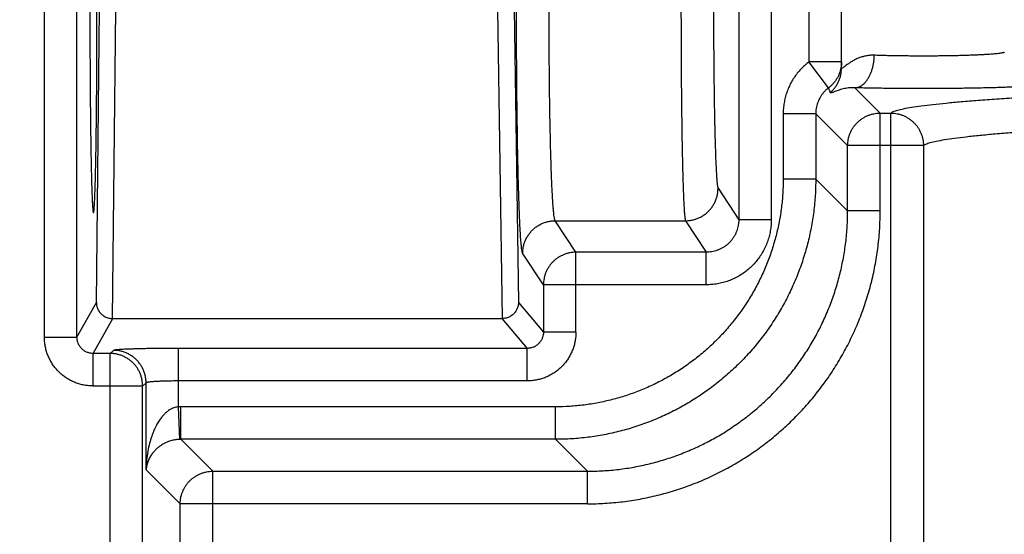
# Model space of a CAD drawing. Extents: x 0 to 9758, y 0 to 6800.
# Drawn here: x 7313 to 7344, y 4291 to 4307 of the extents above; entities that cross this region are included whole.
import ezdxf

# ---------------------------------------------------------------- set-up
doc = ezdxf.new("R2010")
doc.units = 0
doc.header["$LTSCALE"] = 12
doc.header["$MEASUREMENT"] = 0
doc.layers.get('Defpoints').update_dxf_attribs({"linetype": 'CONTINUOUS'})
doc.layers.add('DETAIL', color=2, linetype='CONTINUOUS')
doc.layers.add('DIMENSIONS', color=7, linetype='CONTINUOUS')
doc.styles.add('ROMANS', font='romans.shx')
doc.dimstyles.new('A3-1TO15', dxfattribs={"dimscale": 15, "dimtxt": 2.5, "dimasz": 3, "dimexe": 2, "dimexo": 2, "dimgap": 1, "dimtad": 1, "dimdsep": 46, "dimtxsty": 'ROMANS', "dimcen": 0, "dimadec": 0, "dimazin": 0, "dimtfac": 1, "dimtdec": 1, "dimtofl": 0, "dimtmove": 0, "dimatfit": 3, "dimfxl": 1, "dimtolj": 1, "dimarcsym": 0})

# ---------------------------------------------------------------- blocks, each defined once
blk = doc.blocks.new('*D45')
at = {"layer": 'Defpoints', "color": 0, "ltscale": 8}
for p in [(7484.206, 5186.93), (7084.209, 4837.093), (7484.206, 3872.177)]:
    blk.add_point(p, dxfattribs=at)
at = {"layer": 'DIMENSIONS', "color": 0, "lineweight": -2, "ltscale": 8}
for p, q in [((7084.209, 4867.093), (7084.209, 5216.93)), ((7484.206, 3902.177), (7484.206, 5216.93)), ((7129.209, 5186.93), (7439.206, 5186.93))]:
    blk.add_line(p, q, dxfattribs=at)
at = {"layer": 'DIMENSIONS', "color": 0, "ltscale": 8}
for points in [[(7129.209, 5194.43), (7129.209, 5179.43), (7084.209, 5186.93)], [(7439.206, 5194.43), (7439.206, 5179.43), (7484.206, 5186.93)]]:
    blk.add_solid(points, dxfattribs=at)
at = {"layer": 'DIMENSIONS', "color": 0, "ltscale": 8, "insert": (7284.208, 5220.68), "char_height": 37.5, "attachment_point": 5, "style": 'ROMANS'}
blk.add_mtext('\\A1;400', dxfattribs=at)

msp = doc.modelspace()

# ---------------------------------------------------------------- linework, layer by layer
at = {"layer": 'DETAIL', "ltscale": 8}
for p, q in [((7314.226, 4297.444), (7314.226, 4317.583)), ((7315.226, 4297.444), (7315.226, 4317.583)), ((7335.553, 4313.975), (7335.553, 4301.052)), ((7336.552, 4313.975), (7336.552, 4301.052)), ((7337.709, 4309.129), (7337.709, 4305.899)), ((7338.709, 4305.709), (7338.709, 4309.319)), ((7315.824, 4298.505), (7315.914, 4307.514)), ((7316.321, 4298.014), (7316.417, 4307.514)), ((7328.148, 4307.514), (7328.291, 4298.014)), ((7328.651, 4307.514), (7328.787, 4298.505)), ((7338.313, 4305.103), (7337.709, 4305.899)), ((7338.709, 4305.899), (7337.709, 4305.899)), ((7339.12, 4305.103), (7339.897, 4304.325)), ((7336.918, 4304.306), (7336.918, 4302.301)), ((7337.917, 4304.306), (7336.918, 4304.306)), ((7337.917, 4304.306), (7337.917, 4302.301)), ((7337.917, 4304.306), (7338.898, 4303.326)), ((7339.897, 4301.32), (7339.897, 4304.325)), ((7339.897, 4304.325), (7340.226, 4304.325)), ((7340.226, 4286.686), (7340.226, 4304.325)), ((7338.898, 4301.32), (7338.898, 4303.326)), ((7341.226, 4303.326), (7338.898, 4303.326)), ((7341.226, 4303.326), (7341.226, 4286.686)), ((7337.917, 4302.301), (7336.918, 4302.301)), ((7337.917, 4302.301), (7338.898, 4301.32)), ((7334.917, 4302.018), (7335.553, 4301.052)), ((7339.897, 4301.32), (7338.898, 4301.32)), ((7330.552, 4300.052), (7329.916, 4301.019)), ((7329.916, 4301.019), (7333.918, 4301.019)), ((7333.918, 4301.019), (7334.554, 4300.052)), ((7336.552, 4301.052), (7335.553, 4301.052)), ((7329.553, 4299.053), (7328.916, 4300.02)), ((7330.552, 4297.599), (7330.552, 4300.052)), ((7334.554, 4300.052), (7330.552, 4300.052)), ((7334.554, 4299.053), (7334.554, 4300.052)), ((7329.553, 4299.053), (7329.553, 4297.599)), ((7334.554, 4299.053), (7329.553, 4299.053)), ((7315.226, 4297.444), (7315.824, 4298.505)), ((7328.787, 4298.505), (7329.553, 4297.599)), ((7315.726, 4296.944), (7316.328, 4298.014)), ((7316.328, 4298.014), (7328.28, 4298.014)), ((7328.28, 4298.014), (7329.053, 4297.099)), ((7330.552, 4297.599), (7329.553, 4297.599)), ((7314.226, 4297.444), (7315.226, 4297.444)), ((7316.351, 4297.039), (7316.243, 4296.944)), ((7318.349, 4295.304), (7318.349, 4297.099)), ((7329.053, 4297.099), (7318.349, 4297.099)), ((7329.053, 4296.099), (7329.053, 4297.099)), ((7315.726, 4295.944), (7315.726, 4296.944)), ((7316.243, 4296.944), (7315.726, 4296.944)), ((7316.243, 4272.547), (7316.243, 4296.944)), ((7329.053, 4296.099), (7318.349, 4296.099)), ((7317.243, 4295.944), (7315.726, 4295.944)), ((7317.35, 4296.04), (7317.243, 4295.944)), ((7317.243, 4272.547), (7317.243, 4295.944)), ((7317.35, 4293.374), (7317.35, 4296.04)), ((7318.383, 4294.305), (7318.349, 4295.304)), ((7318.417, 4294.306), (7318.417, 4295.305)), ((7329.922, 4295.305), (7318.417, 4295.305)), ((7329.922, 4294.306), (7329.922, 4295.305)), ((7318.417, 4294.306), (7319.397, 4293.325)), ((7329.922, 4294.306), (7318.417, 4294.306)), ((7329.922, 4294.306), (7330.903, 4293.325)), ((7317.35, 4293.374), (7318.398, 4292.326)), ((7319.397, 4272.702), (7319.397, 4293.325)), ((7319.397, 4293.325), (7330.903, 4293.325)), ((7330.903, 4292.326), (7330.903, 4293.325)), ((7318.398, 4273.702), (7318.398, 4292.326)), ((7330.903, 4292.326), (7318.398, 4292.326))]:
    msp.add_line(p, q, dxfattribs=at)
for points, start_tangent, end_tangent in [([(7328.916, 4300.02), (7328.904, 4300.055), (7328.891, 4300.122), (7328.879, 4300.22), (7328.866, 4300.349), (7328.854, 4300.509), (7328.842, 4300.698), (7328.831, 4300.916), (7328.82, 4301.163), (7328.809, 4301.436), (7328.799, 4301.735), (7328.79, 4302.059), (7328.78, 4302.405), (7328.772, 4302.774), (7328.764, 4303.162), (7328.757, 4303.569), (7328.751, 4303.993), (7328.745, 4304.432), (7328.74, 4304.883), (7328.736, 4305.346), (7328.733, 4305.818), (7328.73, 4306.298), (7328.729, 4306.782), (7328.728, 4307.27), (7328.728, 4307.758), (7328.729, 4308.246), (7328.73, 4308.73), (7328.733, 4309.209), (7328.736, 4309.681), (7328.74, 4310.144), (7328.745, 4310.596), (7328.751, 4311.035), (7328.757, 4311.458), (7328.764, 4311.865), (7328.772, 4312.254), (7328.78, 4312.622), (7328.79, 4312.969), (7328.799, 4313.293), (7328.809, 4313.592), (7328.82, 4313.865), (7328.831, 4314.111), (7328.842, 4314.33), (7328.854, 4314.519), (7328.866, 4314.679), (7328.879, 4314.808), (7328.891, 4314.906), (7328.904, 4314.973), (7328.916, 4315.008)], (-0.549657, 0.83539), (0.549651, 0.835394)), ([(7329.916, 4301.019), (7329.903, 4301.049), (7329.891, 4301.107), (7329.878, 4301.192), (7329.866, 4301.304), (7329.854, 4301.443), (7329.842, 4301.607), (7329.831, 4301.796), (7329.819, 4302.009), (7329.809, 4302.246), (7329.799, 4302.506), (7329.789, 4302.786), (7329.78, 4303.086), (7329.772, 4303.406), (7329.764, 4303.743), (7329.757, 4304.095), (7329.751, 4304.462), (7329.745, 4304.843), (7329.74, 4305.234), (7329.736, 4305.635), (7329.733, 4306.044), (7329.73, 4306.46), (7329.728, 4306.88), (7329.728, 4307.302), (7329.728, 4307.725), (7329.728, 4308.148), (7329.73, 4308.568), (7329.733, 4308.983), (7329.736, 4309.392), (7329.74, 4309.793), (7329.745, 4310.185), (7329.751, 4310.565), (7329.757, 4310.932), (7329.764, 4311.285), (7329.772, 4311.622), (7329.78, 4311.941), (7329.789, 4312.242), (7329.799, 4312.522), (7329.809, 4312.781), (7329.819, 4313.018), (7329.831, 4313.232), (7329.842, 4313.421), (7329.854, 4313.585), (7329.866, 4313.723), (7329.878, 4313.835), (7329.891, 4313.921), (7329.903, 4313.978), (7329.916, 4314.009)], (-0.604703, 0.796451), (0.604703, 0.796451)), ([(7333.918, 4314.009), (7333.908, 4313.976), (7333.898, 4313.914), (7333.888, 4313.821), (7333.879, 4313.7), (7333.87, 4313.55), (7333.861, 4313.372), (7333.852, 4313.167), (7333.844, 4312.936), (7333.836, 4312.68), (7333.828, 4312.399), (7333.821, 4312.096), (7333.814, 4311.772), (7333.808, 4311.429), (7333.803, 4311.067), (7333.798, 4310.689), (7333.793, 4310.296), (7333.789, 4309.89), (7333.786, 4309.473), (7333.783, 4309.047), (7333.781, 4308.614), (7333.78, 4308.176), (7333.779, 4307.735), (7333.779, 4307.293), (7333.78, 4306.852), (7333.781, 4306.414), (7333.783, 4305.981), (7333.786, 4305.555), (7333.789, 4305.138), (7333.793, 4304.732), (7333.798, 4304.339), (7333.803, 4303.961), (7333.808, 4303.599), (7333.814, 4303.255), (7333.821, 4302.931), (7333.828, 4302.628), (7333.836, 4302.348), (7333.844, 4302.092), (7333.852, 4301.861), (7333.861, 4301.656), (7333.87, 4301.478), (7333.879, 4301.328), (7333.888, 4301.206), (7333.898, 4301.114), (7333.908, 4301.052), (7333.918, 4301.019)], (-0.486459, -0.873703), (0.486459, -0.873703)), ([(7315.733, 4313.764), (7315.725, 4313.749), (7315.718, 4313.706), (7315.711, 4313.633), (7315.703, 4313.532), (7315.696, 4313.403), (7315.689, 4313.246), (7315.683, 4313.063), (7315.676, 4312.854), (7315.67, 4312.62), (7315.664, 4312.362), (7315.658, 4312.081), (7315.653, 4311.78), (7315.648, 4311.458), (7315.644, 4311.118), (7315.64, 4310.761), (7315.636, 4310.389), (7315.633, 4310.004), (7315.63, 4309.607), (7315.628, 4309.2), (7315.626, 4308.785), (7315.625, 4308.365), (7315.624, 4307.94), (7315.624, 4307.514), (7315.624, 4307.087), (7315.625, 4306.663), (7315.626, 4306.242), (7315.628, 4305.828), (7315.63, 4305.421), (7315.633, 4305.024), (7315.636, 4304.639), (7315.64, 4304.267), (7315.644, 4303.91), (7315.648, 4303.57), (7315.653, 4303.248), (7315.658, 4302.946), (7315.664, 4302.666), (7315.67, 4302.408), (7315.676, 4302.174), (7315.683, 4301.965), (7315.689, 4301.781), (7315.696, 4301.625), (7315.703, 4301.496), (7315.711, 4301.395), (7315.718, 4301.322), (7315.725, 4301.278), (7315.733, 4301.264)], (-1, 0), (1, 0)), ([(7315.733, 4301.264), (7315.74, 4301.278), (7315.748, 4301.322), (7315.755, 4301.395), (7315.762, 4301.496), (7315.769, 4301.625), (7315.776, 4301.781), (7315.783, 4301.965), (7315.79, 4302.174), (7315.796, 4302.408), (7315.802, 4302.666), (7315.807, 4302.946), (7315.813, 4303.248), (7315.817, 4303.57), (7315.822, 4303.91), (7315.826, 4304.267), (7315.83, 4304.639), (7315.833, 4305.024), (7315.836, 4305.421), (7315.838, 4305.828), (7315.84, 4306.242), (7315.841, 4306.663), (7315.842, 4307.087), (7315.842, 4307.514), (7315.842, 4307.94), (7315.841, 4308.365), (7315.84, 4308.785), (7315.838, 4309.2), (7315.836, 4309.607), (7315.833, 4310.004), (7315.83, 4310.389), (7315.826, 4310.761), (7315.822, 4311.118), (7315.817, 4311.458), (7315.813, 4311.78), (7315.807, 4312.081), (7315.802, 4312.362), (7315.796, 4312.62), (7315.79, 4312.854), (7315.783, 4313.063), (7315.776, 4313.246), (7315.769, 4313.403), (7315.762, 4313.532), (7315.755, 4313.633), (7315.748, 4313.706), (7315.74, 4313.749), (7315.733, 4313.764)], (1, 0), (-1, 0)), ([(7334.917, 4313.009), (7334.907, 4312.982), (7334.898, 4312.929), (7334.888, 4312.851), (7334.879, 4312.748), (7334.869, 4312.621), (7334.861, 4312.471), (7334.852, 4312.297), (7334.843, 4312.102), (7334.836, 4311.885), (7334.828, 4311.648), (7334.821, 4311.391), (7334.814, 4311.117), (7334.808, 4310.826), (7334.802, 4310.52), (7334.797, 4310.2), (7334.793, 4309.868), (7334.789, 4309.524), (7334.786, 4309.172), (7334.783, 4308.811), (7334.781, 4308.445), (7334.78, 4308.074), (7334.779, 4307.701), (7334.779, 4307.327), (7334.78, 4306.954), (7334.781, 4306.583), (7334.783, 4306.216), (7334.786, 4305.856), (7334.789, 4305.503), (7334.793, 4305.16), (7334.797, 4304.828), (7334.802, 4304.507), (7334.808, 4304.201), (7334.814, 4303.91), (7334.821, 4303.636), (7334.828, 4303.38), (7334.836, 4303.143), (7334.843, 4302.926), (7334.852, 4302.73), (7334.861, 4302.557), (7334.869, 4302.406), (7334.879, 4302.279), (7334.888, 4302.177), (7334.898, 4302.099), (7334.907, 4302.046), (7334.917, 4302.018)], (-0.549658, -0.83539), (0.549656, -0.835391)), ([(7339.717, 4306.102), (7339.61, 4306.101), (7339.501, 4306.089), (7339.389, 4306.066), (7339.276, 4306.032), (7339.164, 4305.986), (7339.057, 4305.93), (7338.961, 4305.871), (7338.882, 4305.816), (7338.821, 4305.77), (7338.777, 4305.736), (7338.745, 4305.714), (7338.724, 4305.702), (7338.713, 4305.701), (7338.709, 4305.709)], (-0.999339, 0.036354), (-0.000069, 1)), ([(7339.12, 4305.103), (7339.185, 4305.112), (7339.25, 4305.133), (7339.314, 4305.166), (7339.375, 4305.21), (7339.432, 4305.265), (7339.486, 4305.331), (7339.536, 4305.405), (7339.581, 4305.488), (7339.62, 4305.579), (7339.652, 4305.676), (7339.679, 4305.778), (7339.699, 4305.884), (7339.711, 4305.992), (7339.717, 4306.102)], (0.998903, 0.046817), (0.016723, 0.99986)), ([(7343.709, 4306.2), (7343.702, 4306.191), (7343.68, 4306.182), (7343.644, 4306.173), (7343.594, 4306.164), (7343.53, 4306.155), (7343.452, 4306.146), (7343.362, 4306.138), (7343.259, 4306.13), (7343.144, 4306.123), (7343.017, 4306.116), (7342.881, 4306.109), (7342.734, 4306.103), (7342.579, 4306.098), (7342.416, 4306.093), (7342.245, 4306.089), (7342.069, 4306.085), (7341.888, 4306.083), (7341.702, 4306.08), (7341.514, 4306.079), (7341.325, 4306.078), (7341.134, 4306.078), (7340.944, 4306.079), (7340.755, 4306.08), (7340.57, 4306.082), (7340.387, 4306.085), (7340.21, 4306.088), (7340.038, 4306.092), (7339.873, 4306.097), (7339.717, 4306.102)], (-0.000113, -1), (-0.999339, 0.036359)), ([(7337.709, 4305.899), (7337.58, 4305.792), (7337.46, 4305.675), (7337.351, 4305.548), (7337.252, 4305.413), (7337.165, 4305.27), (7337.091, 4305.119), (7337.029, 4304.963), (7336.981, 4304.803), (7336.946, 4304.638), (7336.925, 4304.472), (7336.918, 4304.306)], (-0.796922, -0.604083), (-0.000006, -1)), ([(7338.709, 4305.899), (7338.705, 4305.807), (7338.692, 4305.716), (7338.671, 4305.626), (7338.642, 4305.539), (7338.605, 4305.455), (7338.56, 4305.374), (7338.508, 4305.298), (7338.449, 4305.227), (7338.383, 4305.162), (7338.313, 4305.103)], (0, -1), (-0.798014, -0.602639)), ([(7338.365, 4304.956), (7338.442, 4305.03), (7338.51, 4305.112), (7338.57, 4305.201), (7338.619, 4305.295), (7338.658, 4305.394), (7338.686, 4305.497), (7338.703, 4305.603), (7338.709, 4305.709)], (0.755686, 0.654934), (0, 1)), ([(7344.709, 4305.201), (7344.699, 4305.192), (7344.669, 4305.182), (7344.618, 4305.173), (7344.548, 4305.164), (7344.458, 4305.155), (7344.35, 4305.147), (7344.223, 4305.139), (7344.079, 4305.131), (7343.918, 4305.123), (7343.741, 4305.116), (7343.549, 4305.11), (7343.344, 4305.104), (7343.127, 4305.099), (7342.898, 4305.094), (7342.66, 4305.09), (7342.413, 4305.086), (7342.159, 4305.083), (7341.9, 4305.081), (7341.636, 4305.079), (7341.371, 4305.079), (7341.104, 4305.079), (7340.838, 4305.079), (7340.574, 4305.081), (7340.314, 4305.083), (7340.059, 4305.085), (7339.81, 4305.089), (7339.569, 4305.093), (7339.339, 4305.097), (7339.12, 4305.103)], (-0.000205, -1), (-0.999663, 0.025976)), ([(7340.226, 4304.325), (7340.299, 4304.371), (7340.429, 4304.416), (7340.615, 4304.461), (7340.859, 4304.505), (7341.158, 4304.55), (7341.512, 4304.593), (7341.922, 4304.636), (7342.385, 4304.679), (7342.902, 4304.72), (7343.47, 4304.761), (7344.09, 4304.801), (7344.759, 4304.84), (7345.476, 4304.878), (7346.241, 4304.915), (7347.051, 4304.95), (7347.905, 4304.984), (7348.802, 4305.017), (7349.739, 4305.049), (7350.714, 4305.079), (7351.727, 4305.107), (7352.774, 4305.134), (7353.854, 4305.159), (7354.965, 4305.183), (7356.105, 4305.204), (7357.27, 4305.225), (7358.46, 4305.243), (7359.672, 4305.259), (7360.903, 4305.274), (7362.152, 4305.286), (7363.414, 4305.297), (7364.69, 4305.306)], (0.696727, 0.717336), (0.999982, 0.00603)), ([(7338.313, 4305.103), (7338.248, 4305.05), (7338.188, 4304.991), (7338.133, 4304.928), (7338.084, 4304.86), (7338.041, 4304.788), (7338.004, 4304.713), (7337.973, 4304.635), (7337.949, 4304.555), (7337.931, 4304.472), (7337.921, 4304.389), (7337.917, 4304.306)], (-0.79712, -0.60382), (0.001214, -0.999999)), ([(7338.365, 4304.956), (7338.347, 4305.006), (7338.33, 4305.055), (7338.313, 4305.103)], (-0.328963, 0.944343), (-0.340808, 0.940133)), ([(7339.12, 4305.103), (7339.043, 4305.104), (7338.964, 4305.101), (7338.883, 4305.092), (7338.801, 4305.078), (7338.719, 4305.059), (7338.64, 4305.035), (7338.568, 4305.01), (7338.508, 4304.987), (7338.462, 4304.968), (7338.426, 4304.955), (7338.4, 4304.948), (7338.382, 4304.946), (7338.371, 4304.948), (7338.365, 4304.956)], (-0.998663, 0.051686), (-0.329054, 0.944311)), ([(7338.898, 4303.326), (7338.903, 4303.424), (7338.917, 4303.521), (7338.941, 4303.616), (7338.974, 4303.708), (7339.016, 4303.797), (7339.067, 4303.881), (7339.125, 4303.96), (7339.191, 4304.032), (7339.264, 4304.098), (7339.342, 4304.156), (7339.426, 4304.207), (7339.515, 4304.249), (7339.607, 4304.282), (7339.702, 4304.306), (7339.799, 4304.32), (7339.897, 4304.325)], (0.001218, 0.999999), (0.999999, 0.001218)), ([(7340.226, 4304.325), (7340.324, 4304.32), (7340.421, 4304.306), (7340.516, 4304.282), (7340.608, 4304.249), (7340.697, 4304.207), (7340.781, 4304.156), (7340.86, 4304.098), (7340.932, 4304.032), (7340.998, 4303.96), (7341.057, 4303.881), (7341.107, 4303.797), (7341.149, 4303.708), (7341.182, 4303.616), (7341.206, 4303.521), (7341.221, 4303.424), (7341.226, 4303.326)], (0.999999, -0.001183), (0.001183, -0.999999)), ([(7341.226, 4303.326), (7341.299, 4303.373), (7341.431, 4303.419), (7341.621, 4303.465), (7341.869, 4303.511), (7342.174, 4303.557), (7342.536, 4303.602), (7342.955, 4303.646), (7343.428, 4303.69), (7343.956, 4303.732), (7344.536, 4303.774), (7345.169, 4303.815), (7345.852, 4303.855), (7346.584, 4303.893), (7347.364, 4303.93), (7348.19, 4303.966), (7349.06, 4304.001), (7349.973, 4304.034), (7350.926, 4304.066), (7351.919, 4304.096), (7352.947, 4304.124), (7354.01, 4304.151), (7355.106, 4304.176), (7356.231, 4304.199), (7357.385, 4304.22), (7358.563, 4304.239), (7359.765, 4304.256), (7360.987, 4304.272), (7362.227, 4304.285), (7363.482, 4304.296), (7364.75, 4304.305), (7366.029, 4304.313), (7367.314, 4304.318), (7368.605, 4304.32), (7369.898, 4304.321), (7371.191, 4304.32), (7372.481, 4304.316), (7373.765, 4304.311), (7375.04, 4304.303), (7376.305, 4304.293), (7377.556, 4304.281), (7378.791, 4304.267), (7380.007, 4304.252), (7381.202, 4304.234), (7382.374, 4304.214), (7383.519, 4304.192), (7384.636, 4304.169), (7385.722, 4304.143), (7386.776, 4304.116), (7387.794, 4304.087), (7388.775, 4304.057), (7389.717, 4304.025), (7390.617, 4303.991), (7391.475, 4303.956), (7392.287, 4303.92), (7393.053, 4303.882), (7393.771, 4303.843), (7394.44, 4303.803), (7395.057, 4303.762), (7395.623, 4303.72), (7396.134, 4303.677), (7396.592, 4303.633), (7396.994, 4303.589), (7397.339, 4303.544), (7397.628, 4303.498), (7397.859, 4303.452), (7398.032, 4303.406), (7398.147, 4303.359), (7398.203, 4303.312)], (0.684271, 0.729228), (0.495554, -0.868577)), ([(7336.918, 4302.301), (7336.904, 4301.861), (7336.863, 4301.423), (7336.794, 4300.989), (7336.698, 4300.56), (7336.576, 4300.138), (7336.427, 4299.724), (7336.252, 4299.321), (7336.053, 4298.929), (7335.829, 4298.551), (7335.582, 4298.188), (7335.313, 4297.841), (7335.022, 4297.511), (7334.712, 4297.201), (7334.382, 4296.91), (7334.035, 4296.641), (7333.672, 4296.394), (7333.294, 4296.17), (7332.902, 4295.971), (7332.499, 4295.796), (7332.085, 4295.647), (7331.663, 4295.525), (7331.234, 4295.429), (7330.8, 4295.36), (7330.362, 4295.319), (7329.922, 4295.305)], (-0.000003, -1), (-1, -0.000003)), ([(7337.917, 4302.301), (7337.902, 4301.798), (7337.854, 4301.298), (7337.776, 4300.802), (7337.666, 4300.312), (7337.526, 4299.829), (7337.356, 4299.357), (7337.156, 4298.896), (7336.928, 4298.448), (7336.673, 4298.016), (7336.39, 4297.601), (7336.083, 4297.204), (7335.751, 4296.827), (7335.396, 4296.472), (7335.019, 4296.14), (7334.622, 4295.833), (7334.207, 4295.55), (7333.775, 4295.295), (7333.327, 4295.067), (7332.866, 4294.867), (7332.394, 4294.697), (7331.911, 4294.557), (7331.421, 4294.447), (7330.925, 4294.369), (7330.425, 4294.321), (7329.922, 4294.306)], (-0.000153, -1), (-1, -0.000153)), ([(7333.918, 4301.019), (7334.029, 4301.025), (7334.14, 4301.044), (7334.247, 4301.075), (7334.351, 4301.118), (7334.449, 4301.172), (7334.54, 4301.237), (7334.624, 4301.312), (7334.699, 4301.396), (7334.764, 4301.487), (7334.818, 4301.585), (7334.861, 4301.688), (7334.892, 4301.796), (7334.911, 4301.906), (7334.917, 4302.018)], (0.999999, 0.00104), (0.001041, 0.999999)), ([(7330.903, 4292.326), (7331.444, 4292.342), (7331.985, 4292.391), (7332.523, 4292.473), (7333.055, 4292.587), (7333.579, 4292.733), (7334.092, 4292.91), (7334.594, 4293.118), (7335.083, 4293.356), (7335.556, 4293.623), (7336.013, 4293.918), (7336.45, 4294.24), (7336.868, 4294.587), (7337.263, 4294.96), (7337.636, 4295.355), (7337.984, 4295.773), (7338.305, 4296.21), (7338.6, 4296.667), (7338.867, 4297.14), (7339.105, 4297.629), (7339.313, 4298.131), (7339.49, 4298.644), (7339.636, 4299.168), (7339.75, 4299.7), (7339.832, 4300.238), (7339.881, 4300.779), (7339.897, 4301.32)], (1, 0.000003), (0.000003, 1)), ([(7330.903, 4293.325), (7331.384, 4293.34), (7331.865, 4293.383), (7332.343, 4293.456), (7332.816, 4293.557), (7333.282, 4293.687), (7333.738, 4293.844), (7334.185, 4294.029), (7334.619, 4294.24), (7335.04, 4294.477), (7335.445, 4294.74), (7335.834, 4295.026), (7336.205, 4295.335), (7336.557, 4295.666), (7336.888, 4296.018), (7337.197, 4296.389), (7337.483, 4296.778), (7337.746, 4297.183), (7337.983, 4297.604), (7338.194, 4298.038), (7338.379, 4298.485), (7338.536, 4298.941), (7338.666, 4299.407), (7338.767, 4299.88), (7338.84, 4300.358), (7338.883, 4300.839), (7338.898, 4301.32)], (1, -0.000151), (-0.000151, 1)), ([(7328.916, 4300.02), (7328.923, 4300.132), (7328.942, 4300.242), (7328.973, 4300.35), (7329.016, 4300.453), (7329.07, 4300.551), (7329.135, 4300.642), (7329.21, 4300.726), (7329.293, 4300.801), (7329.385, 4300.865), (7329.483, 4300.92), (7329.586, 4300.963), (7329.694, 4300.994), (7329.804, 4301.013), (7329.916, 4301.019)], (0.001041, 0.999999), (0.999999, 0.00104)), ([(7336.552, 4301.052), (7336.545, 4300.879), (7336.522, 4300.706), (7336.485, 4300.535), (7336.432, 4300.368), (7336.365, 4300.207), (7336.285, 4300.052), (7336.191, 4299.905), (7336.085, 4299.767), (7335.967, 4299.638), (7335.838, 4299.52), (7335.7, 4299.414), (7335.553, 4299.32), (7335.398, 4299.24), (7335.237, 4299.173), (7335.07, 4299.121), (7334.899, 4299.083), (7334.727, 4299.06), (7334.554, 4299.053)], (-0.000001, -1), (-1, -0.000007)), ([(7335.553, 4301.052), (7335.549, 4300.966), (7335.538, 4300.879), (7335.519, 4300.793), (7335.493, 4300.71), (7335.459, 4300.629), (7335.419, 4300.552), (7335.372, 4300.478), (7335.319, 4300.409), (7335.26, 4300.344), (7335.196, 4300.285), (7335.127, 4300.232), (7335.053, 4300.185), (7334.976, 4300.145), (7334.895, 4300.112), (7334.812, 4300.086), (7334.727, 4300.067), (7334.64, 4300.056), (7334.554, 4300.052)], (0.001038, -0.999999), (-0.999999, 0.001037)), ([(7330.552, 4300.052), (7330.454, 4300.047), (7330.358, 4300.033), (7330.262, 4300.009), (7330.17, 4299.976), (7330.081, 4299.934), (7329.997, 4299.883), (7329.919, 4299.825), (7329.846, 4299.759), (7329.78, 4299.686), (7329.722, 4299.608), (7329.671, 4299.524), (7329.629, 4299.435), (7329.596, 4299.343), (7329.572, 4299.248), (7329.558, 4299.151), (7329.553, 4299.053)], (-0.999999, -0.00104), (-0.001041, -0.999999)), ([(7315.824, 4298.505), (7315.827, 4298.455), (7315.835, 4298.404), (7315.849, 4298.355), (7315.868, 4298.306), (7315.893, 4298.259), (7315.923, 4298.215), (7315.958, 4298.173), (7315.998, 4298.135), (7316.043, 4298.101), (7316.092, 4298.072), (7316.145, 4298.048), (7316.201, 4298.03), (7316.26, 4298.018), (7316.321, 4298.014)], (0.010439, -0.999946), (0.99989, -0.014846)), ([(7328.787, 4298.505), (7328.784, 4298.455), (7328.775, 4298.405), (7328.761, 4298.355), (7328.742, 4298.307), (7328.717, 4298.26), (7328.687, 4298.216), (7328.652, 4298.175), (7328.612, 4298.136), (7328.568, 4298.102), (7328.519, 4298.073), (7328.466, 4298.049), (7328.41, 4298.031), (7328.352, 4298.019), (7328.291, 4298.014)], (-0.015654, -0.999877), (-0.999752, -0.022268)), ([(7316.321, 4298.014), (7316.328, 4298.014)], (0.99989, -0.014846), (1, 0)), ([(7328.28, 4298.014), (7328.288, 4298.014), (7328.291, 4298.014)], (1, 0), (0.998746, 0.050057)), ([(7330.552, 4297.599), (7330.546, 4297.461), (7330.527, 4297.324), (7330.495, 4297.189), (7330.451, 4297.057), (7330.395, 4296.93), (7330.328, 4296.809), (7330.249, 4296.695), (7330.161, 4296.588), (7330.063, 4296.49), (7329.956, 4296.402), (7329.842, 4296.324), (7329.721, 4296.256), (7329.594, 4296.2), (7329.462, 4296.156), (7329.327, 4296.125), (7329.19, 4296.106), (7329.053, 4296.099)], (0.000008, -1), (-1, 0.000006)), ([(7329.553, 4297.599), (7329.551, 4297.553), (7329.544, 4297.507), (7329.534, 4297.462), (7329.519, 4297.418), (7329.501, 4297.376), (7329.478, 4297.335), (7329.452, 4297.297), (7329.423, 4297.262), (7329.39, 4297.229), (7329.354, 4297.199), (7329.316, 4297.173), (7329.276, 4297.151), (7329.234, 4297.132), (7329.19, 4297.118), (7329.144, 4297.107), (7329.099, 4297.101), (7329.053, 4297.099)], (0.001619, -0.999999), (-0.999999, 0.001623)), ([(7315.726, 4295.944), (7315.589, 4295.951), (7315.452, 4295.97), (7315.317, 4296.001), (7315.185, 4296.045), (7315.058, 4296.101), (7314.937, 4296.169), (7314.823, 4296.247), (7314.716, 4296.335), (7314.618, 4296.433), (7314.53, 4296.54), (7314.451, 4296.654), (7314.384, 4296.775), (7314.328, 4296.902), (7314.284, 4297.034), (7314.252, 4297.17), (7314.233, 4297.307), (7314.226, 4297.444)], (-1, -0.000006), (0.000008, 1)), ([(7315.726, 4296.944), (7315.68, 4296.946), (7315.635, 4296.952), (7315.59, 4296.963), (7315.546, 4296.977), (7315.503, 4296.996), (7315.463, 4297.019), (7315.425, 4297.045), (7315.389, 4297.074), (7315.357, 4297.107), (7315.327, 4297.142), (7315.301, 4297.181), (7315.279, 4297.221), (7315.26, 4297.263), (7315.245, 4297.307), (7315.235, 4297.353), (7315.228, 4297.398), (7315.226, 4297.444)], (-0.999999, -0.001084), (0.001081, 0.999999)), ([(7318.349, 4297.099), (7318.18, 4297.099), (7318.011, 4297.098), (7317.844, 4297.097), (7317.681, 4297.095), (7317.522, 4297.093), (7317.37, 4297.091), (7317.225, 4297.088), (7317.088, 4297.085), (7316.96, 4297.081), (7316.843, 4297.078), (7316.736, 4297.074), (7316.641, 4297.069), (7316.559, 4297.064), (7316.489, 4297.06), (7316.433, 4297.055), (7316.391, 4297.049), (7316.364, 4297.044), (7316.351, 4297.039)], (-1, -0.000004), (-0.747954, -0.66375)), ([(7317.35, 4296.04), (7317.344, 4296.151), (7317.325, 4296.262), (7317.294, 4296.369), (7317.251, 4296.473), (7317.197, 4296.571), (7317.132, 4296.662), (7317.057, 4296.746), (7316.973, 4296.821), (7316.882, 4296.885), (7316.784, 4296.94), (7316.681, 4296.983), (7316.573, 4297.014), (7316.463, 4297.033), (7316.351, 4297.039)], (-0.001081, 0.999999), (-0.999999, 0.001081)), ([(7317.243, 4295.944), (7317.237, 4296.049), (7317.221, 4296.152), (7317.194, 4296.253), (7317.156, 4296.351), (7317.109, 4296.444), (7317.052, 4296.531), (7316.986, 4296.613), (7316.912, 4296.687), (7316.831, 4296.753), (7316.743, 4296.81), (7316.65, 4296.857), (7316.552, 4296.895), (7316.451, 4296.922), (7316.348, 4296.938), (7316.243, 4296.944)], (-0.001081, 0.999999), (-0.999999, 0.001081)), ([(7318.349, 4296.099), (7318.265, 4296.099), (7318.18, 4296.098), (7318.097, 4296.097), (7318.015, 4296.096), (7317.936, 4296.094), (7317.86, 4296.091), (7317.787, 4296.089), (7317.719, 4296.085), (7317.655, 4296.082), (7317.596, 4296.078), (7317.543, 4296.074), (7317.495, 4296.07), (7317.454, 4296.065), (7317.419, 4296.06), (7317.391, 4296.055), (7317.37, 4296.05), (7317.357, 4296.045), (7317.35, 4296.04)], (-1, -0.000001), (-0.490724, -0.871315)), ([(7318.349, 4295.304), (7318.291, 4295.296), (7318.231, 4295.282), (7318.17, 4295.26), (7318.106, 4295.229), (7318.039, 4295.187), (7317.968, 4295.132), (7317.895, 4295.063), (7317.82, 4294.975), (7317.743, 4294.868), (7317.667, 4294.738), (7317.592, 4294.584), (7317.522, 4294.402), (7317.458, 4294.188), (7317.404, 4293.941), (7317.367, 4293.665), (7317.35, 4293.373)], (-0.997745, -0.067125), (-0.01805, -0.999837)), ([(7318.417, 4295.305), (7318.383, 4295.305), (7318.349, 4295.304)], (-1, 0), (-0.999433, -0.033684)), ([(7318.383, 4294.305), (7318.324, 4294.301), (7318.264, 4294.295), (7318.202, 4294.284), (7318.138, 4294.269), (7318.07, 4294.249), (7317.999, 4294.222), (7317.925, 4294.189), (7317.848, 4294.146), (7317.769, 4294.095), (7317.691, 4294.032), (7317.614, 4293.957), (7317.54, 4293.87), (7317.472, 4293.767), (7317.414, 4293.647), (7317.372, 4293.514), (7317.35, 4293.374)], (-0.999473, -0.03247), (-0.073523, -0.997294)), ([(7318.417, 4294.306), (7318.4, 4294.305), (7318.383, 4294.305)], (-0.999999, 0.001215), (-0.999473, -0.032472)), ([(7318.398, 4292.326), (7318.403, 4292.424), (7318.417, 4292.521), (7318.441, 4292.616), (7318.474, 4292.708), (7318.516, 4292.797), (7318.567, 4292.881), (7318.625, 4292.96), (7318.691, 4293.032), (7318.764, 4293.098), (7318.842, 4293.156), (7318.926, 4293.207), (7319.015, 4293.249), (7319.107, 4293.282), (7319.202, 4293.306), (7319.299, 4293.32), (7319.397, 4293.325)], (0.001218, 0.999999), (0.999999, 0.001218))]:
    msp.add_spline(points, degree=3, dxfattribs=dict(at, start_tangent=start_tangent, end_tangent=end_tangent))

# ---------------------------------------------------------------- dimensions: what is measured, and where the dimension line sits
at = {"layer": 'DIMENSIONS', "ltscale": 8}
dim = msp.add_linear_dim(base=(7484.206, 5186.93), p1=(7084.209, 4837.093), p2=(7484.206, 3872.177), dimstyle='A3-1TO15', dxfattribs=at)
dim.commit()
dim.dimension.update_dxf_attribs({"geometry": '*D45', "text_midpoint": (7284.208, 5220.68)})

doc.saveas('drawing.dxf')
